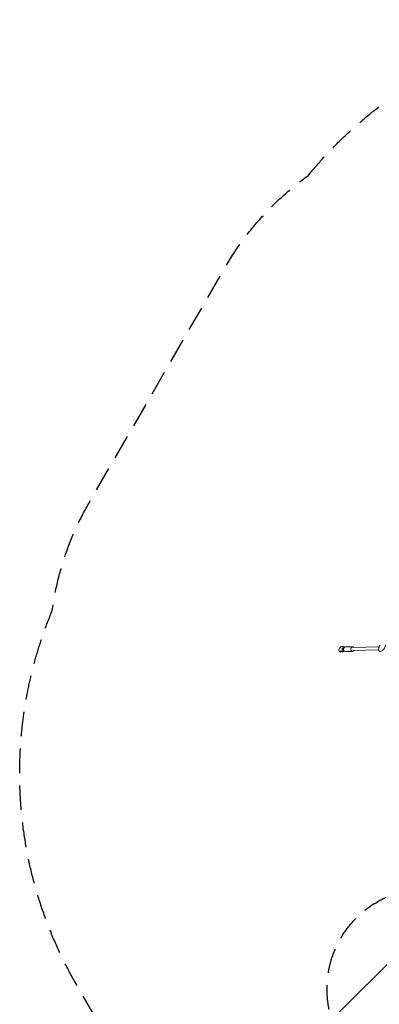
# Model space of a CAD drawing. Units: millimetres. Extents: x -4236 to 4814, y -3793 to 3854.
# Drawn here: x -4236 to -2389, y -1208 to 3854 of the extents above; entities that cross this region are included whole.
import ezdxf

# ---------------------------------------------------------------- set-up
doc = ezdxf.new("R2010")
doc.units = ezdxf.units.MM
doc.header["$LTSCALE"] = 20
doc.linetypes.add('HIDDEN', pattern=[9.525, 6.35, -3.175])
for name, color, linetype in [('2d', 230, 'Continuous'), ('EN-Free_Space', 10, 'HIDDEN'), ('EN-Free_Space_Hatch', 10, 'HIDDEN'), ('EN-Safetyzone', 93, 'HIDDEN')]:
    doc.layers.add(name, color=color, linetype=linetype)

msp = doc.modelspace()

# ---------------------------------------------------------------- hatches: boundary and pattern name
at = {"layer": 'EN-Free_Space_Hatch'}
h = msp.add_hatch(dxfattribs=at)
h.set_pattern_fill('ANSI31', color=256, scale=100)
edge = h.paths.add_edge_path()
edge.add_arc((-2138.6, -1129.5), 519, 0, 360)
edge = h.paths.add_edge_path()
edge.add_line((2558.9, 2737), (771.5, 1705.1))
edge.add_arc((1271.5, 839.1), 1000, 119.9991, 209.9991)
edge.add_arc((1271.5, 839.1), 1000, 209.9991, 299.9991)
edge.add_line((1771.5, -27), (3558.8, 1004.9))
edge.add_arc((3058.8, 1870.9), 1000, 299.9991, 389.9991)
edge.add_arc((3058.8, 1870.9), 1000, 29.9991, 119.9991)

# ---------------------------------------------------------------- linework, layer by layer
at = {"layer": '2d', "lineweight": 0}
for p, q in [((-2592.8, 623.8), (-2596.8, 613.6)), ((-2596.8, 613.6), (-2595.1, 606.6)), ((-2585.6, 631.1), (-2592.8, 623.8)), ((-2572.1, 631.4), (-2585.6, 631.1)), ((-2581.7, 606.9), (-2574.4, 614.1)), ((-2581.3, 618.8), (-2579.5, 623.3)), ((-2570.1, 609), (-2575.7, 603.4)), ((-2574.4, 614.1), (-2573.3, 617)), ((-2572.4, 613), (-2574.4, 614.1)), ((-2567.3, 628.6), (-2572.1, 631.4)), ((-2570.7, 625.6), (-2572.1, 631.4)), ((-2563.5, 629.6), (-2526.6, 630.5)), ((-2526.5, 626.5), (-2390.2, 629.5)), ((-2526.1, 610.5), (-2392.8, 613.5)), ((-2595.1, 606.6), (-2581.7, 606.9)), ((-2589.1, 603.1), (-2595.1, 606.6)), ((-2575.7, 603.4), (-2589.1, 603.1)), ((-2575.7, 603.4), (-2581.7, 606.9)), ((-2563, 605.6), (-2526.1, 606.5))]:
    msp.add_line(p, q, dxfattribs=at)
for centre, major_axis, ratio, start_param, end_param in [((-2572, 615.2), (-9.31, 3.64), 0.251796, -1.062565, 0.61635), ((-2570.2, 619.7), (-9.31, 3.64), 0.251796, -1.062565, 0), ((-2563.3, 617.6), (-0.3, 12), 0.828612, 0, 3.141593), ((-2526.3, 618.5), (-0.3, 12), 0.828612, -0.841069, 3.982661)]:
    msp.add_ellipse(centre, major_axis=major_axis, ratio=ratio, start_param=start_param, end_param=end_param, dxfattribs=at)
at = {"layer": '2d', "lineweight": 0, "extrusion": (0, 0, -1)}
for centre, major_axis, ratio, start_param, end_param in [((-2586, 629.5), (-25.6, 10), 0.251796, -2.188673, -2.079027), ((-2584.2, 634), (-25.6, 10), 0.251796, -2.156892, -2.079027), ((-2374.8, 630), (-13.8, -23.8), 0.5, -2.239524, 1.649504)]:
    msp.add_ellipse(centre, major_axis=major_axis, ratio=ratio, start_param=start_param, end_param=end_param, dxfattribs=at)
at = {"layer": 'EN-Free_Space', "extrusion": (1.8769e-08, -1.69265e-08, 1)}
msp.add_circle((-2138.6, -1129.5), 519, dxfattribs=at)
at = {"layer": 'EN-Safetyzone', "flags": 128}
msp.add_lwpolyline([(-2755, 3051.6, -0.226318), (-1067.1, 3853.5), (782.8, 3850.5, -0.170512), (2139, 3371.7), (2409.9, 3471.3, -0.404925), (4345.1, 2613.5, -0.167303), (4667.4, 1677.2, -0.222546), (4120.2, 508.7), (3901.1, 326, -0.03307), (3926.4, 40.4, -0.295192), (4814.1, -1332.2, -0.227455), (4251, -2506, -0.554863), (1905, -3493.9, -0.250992), (-143.7, -3549, -0.401534), (-3024.1, -2705.4), (-3947, -1102, -0.131305), (-4236.2, -19.6, -0.09918), (-4068.8, 816.3, -0.097927), (-3881.1, 1367.2), (-3178.9, 2583.3, -0.106461)], format="xyb", close=True, dxfattribs=at)

doc.saveas('drawing.dxf')
